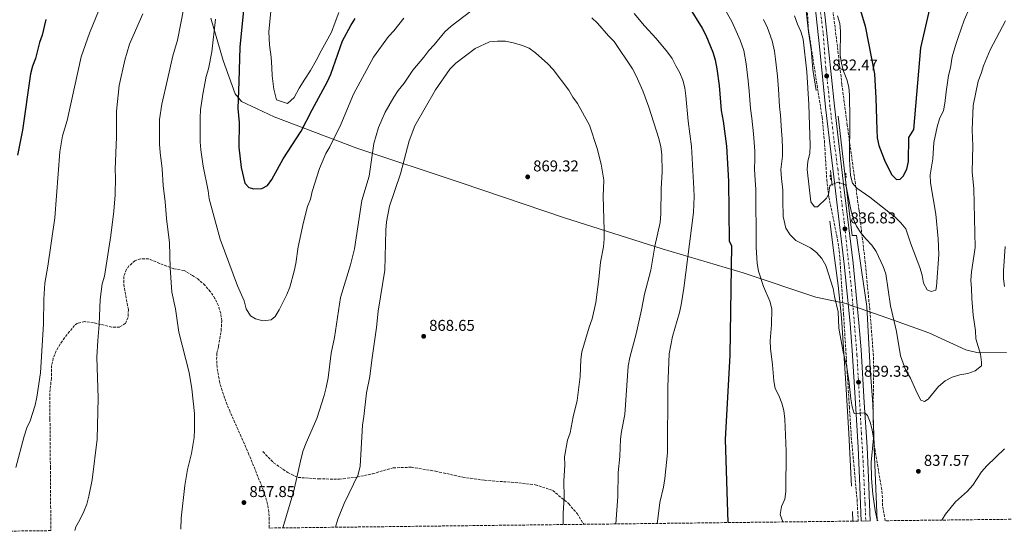
# Model space of a CAD drawing. Units: metres. Extents: x 580079 to 583515, y 4735837 to 4738190.
# Drawn here: x 580724 to 581353, y 4735841 to 4736171 of the extents above; entities that cross this region are included whole.
import ezdxf

# ---------------------------------------------------------------- set-up
doc = ezdxf.new("R2010")
doc.units = ezdxf.units.M
doc.header["$MEASUREMENT"] = 0
for name, pattern in [('DGN Style 2', [1.7399219301090239, 1.043953158065414, -0.6959687720436097]), ('DGN Style 3', [2.435890702152634, 1.739921930109024, -0.6959687720436097]), ('DGN Style 4', [2.7856150101045474, 1.391937544087219, -0.6959687720436097, 0.001739921930109024, -0.6959687720436097])]:
    doc.linetypes.add(name, pattern=pattern)
for name, color, linetype, lineweight in [('Carretera', 9, 'Continuous', 0), ('Cota de punto acotado terreno', 7, 'Continuous', 0), ('Curva de nivel directora', 30, 'Continuous', 30), ('Curva de nivel intermedia', 30, 'Continuous', 0), ('Eje de carretera', 7, 'DGN Style 4', 0), ('Estanque', 4, 'Continuous', 0), ('Límite de municipio', 7, 'Continuous', 0), ('Línea  de muro-pared o tapia', 1, 'Continuous', 13), ('Línea blanca (vial)', 7, 'Continuous', 13), ('Pontón-alcantarilla (pasos de agua)', 1, 'DGN Style 2', 0), ('Punto acotado terreno (símbolo)', 7, 'Continuous', 0), ('Senda', 7, 'DGN Style 3', 0), ('Zona arbolada', 92, 'DGN Style 3', 0)]:
    doc.layers.add(name, color=color, linetype=linetype, lineweight=lineweight)
doc.styles.add('Style-Arial', font='arial.ttf')

# ---------------------------------------------------------------- blocks, each defined once
blk = doc.blocks.new('5PATER')
at = {"layer": 'Estanque', "linetype": 'Continuous', "lineweight": 0}
h = blk.add_hatch(color=51, dxfattribs=at)
edge = h.paths.add_edge_path()
edge.add_ellipse((0, 0), major_axis=(-0.1095731443231308, -0.1110710700762829), ratio=0.9994222409660317, start_angle=0, end_angle=360)
blk = doc.blocks.new('*U10')
at = {"layer": 'Carretera', "color": 9, "linetype": 'Continuous', "lineweight": 0}
blk.add_polyline3d([(581235.5300000013, 4736199.560000001, 829.1699999999983), (581240.5500000016, 4736151.920000001, 831.779999999999), (581244.3400000002, 4736115.38, 833.4100000000036), (581250.63, 4736061.890000001, 835.4400000000023), (581256.2899999995, 4736015.140000001, 838.0500000000029), (581259.9499999986, 4735977.029999999, 838.7400000000052), (581261.37, 4735959.640000002, 838.8800000000047), (581263.3999999996, 4735926.130000002, 839.8999999999943), (581265.1900000023, 4735897.57, 840.300000000003), (581266.0100000025, 4735878.090000001, 841.0899999999965), (581267.1799999992, 4735850.48, 841.4199999999984), (581261.5100000009, 4735850.41, 841.4199999999984), (581260.3500000008, 4735877.850000001, 841.0899999999965), (581259.5300000005, 4735897.269999999, 840.300000000003), (581257.7499999991, 4735925.779999998, 839.8999999999943), (581255.7199999995, 4735959.240000002, 838.8800000000047), (581254.3000000002, 4735976.53, 838.7400000000052), (581250.6499999978, 4736014.529999998, 838.0500000000029), (581245.0100000007, 4736061.220000002, 835.4400000000023), (581238.710000002, 4736114.760000001, 833.4100000000036), (581234.9200000011, 4736151.33, 831.779999999999), (581229.9099999998, 4736198.850000001, 829.1699999999983)], dxfattribs=at)

msp = doc.modelspace()

# ---------------------------------------------------------------- linework, layer by layer
at = {"layer": 'Curva de nivel directora', "color": 30, "linetype": 'Continuous', "lineweight": 30, "flags": 128}
for points, elevation in [([(580867.1699999986, 4736180.920000001), (580864.3900000004, 4736152.980000001), (580863.7499999988, 4736131), (580863.0699999993, 4736113.9), (580863.9599999988, 4736104.949999999), (580863.789999999, 4736089.2), (580865.2399999995, 4736076.250000002), (580867.7299999995, 4736066.119999999), (580870.2099999984, 4736063.490000002), (580873.4699999995, 4736062.500000001), (580878.4699999996, 4736062.670000001), (580882.0799999994, 4736064.7), (580884.7899999984, 4736068.480000002), (580892.2000000003, 4736081.810000001), (580903.5300000005, 4736099.350000001), (580910.6499999996, 4736113.09), (580920.5400000003, 4736131.050000002), (580922.4899999994, 4736135.75), (580930.0300000008, 4736157.100000001), (580935.3099999981, 4736166.83), (580938.110000001, 4736171.369999999)], 850.0000000000002), ([(581151.1900000008, 4736179.26), (581159.8599999989, 4736165.090000001), (581162.0800000007, 4736160.609999999), (581166.6699999993, 4736149.740000002), (581168.2099999995, 4736144.980000001), (581169.1599999993, 4736139.270000001), (581170.6799999992, 4736128.61), (581171.94, 4736112.500000002), (581173.1899999994, 4736105.7), (581175.4, 4736089.900000001), (581176.73, 4736067.51), (581177.1799999992, 4736029.210000002), (581178.5000000002, 4736026.290000001), (581177.4199999984, 4735956.28), (581174.5899999987, 4735902.54), (581176.3399999988, 4735849.410000003)], 850.0000000000002), ([(581260.9699999995, 4736176.49), (581264.0799999986, 4736166.380000001), (581269.9799999994, 4736136.029999999), (581270.8499999989, 4736120.53), (581271.3600000008, 4736100.160000001), (581271.7400000008, 4736095.060000001), (581272.6399999993, 4736090.140000001), (581276.4399999991, 4736080.810000001), (581280.829999999, 4736071.800000001), (581284.0900000001, 4736068.570000002), (581286.2800000006, 4736068.800000002), (581288.3499999982, 4736070.690000001), (581290.579999999, 4736075.070000002), (581291.6299999994, 4736079.960000002), (581291.9800000003, 4736095.42), (581295.1199999985, 4736100.470000002), (581299.589999999, 4736152.59), (581305.8799999988, 4736180.320000002)], 825.0000000000001), ([(580740.4000000003, 4736170.740000002), (580738.0800000001, 4736160.590000002), (580736.3500000001, 4736155.900000002), (580733.8600000001, 4736145.820000002), (580731.9299999989, 4736140.83), (580730.5900000001, 4736136.010000002), (580725.5000000005, 4736099.980000001), (580722.3199999998, 4736084.130000001)], 875.0000000000002)]:
    msp.add_lwpolyline(points, dxfattribs=dict(at, elevation=elevation))
at = {"layer": 'Curva de nivel intermedia', "color": 30, "linetype": 'Continuous', "lineweight": 0, "flags": 128}
for points, elevation in [([(580774.640000001, 4736177.029999999), (580768.2900000009, 4736161.970000001), (580763.0899999996, 4736146.81), (580754.0999999996, 4736106.289999999), (580751.240000001, 4736096.34), (580749.35, 4736086.079999999), (580746.2899999999, 4736044.060000001), (580741.8200000018, 4736013.109999999), (580739.9100000008, 4736002.32), (580739.2500000015, 4735992.119999999), (580738.9299999995, 4735976.41), (580737.1500000003, 4735945.149999999), (580734.8400000014, 4735929.480000001), (580733.7500000006, 4735924.42), (580730.4500000015, 4735914.42), (580728.4000000019, 4735909.86), (580726.6900000018, 4735904.59), (580721.3000000007, 4735884.660000001)], 870.0000000000002), ([(580802.4199999998, 4736174.239999999), (580793.9400000018, 4736154.850000001), (580790.9600000001, 4736144.739999999), (580787.4000000017, 4736128.499999999), (580785.5800000001, 4736112.180000001), (580785.6400000004, 4736095.749999999), (580784.7400000017, 4736074.84), (580784.9299999995, 4736069.84), (580784.6900000004, 4736058.649999999), (580784.030000001, 4736048.31), (580782.0999999997, 4736032.789999999), (580779.7100000004, 4736017.539999997), (580777.8799999999, 4736006.689999999), (580776.5800000011, 4736001.779999999), (580775.1600000019, 4735991.84), (580774.5899999996, 4735975.979999999), (580773.6200000017, 4735965.749999999), (580773.0899999997, 4735955.119999998), (580773.8300000018, 4735928.83), (580773.2199999995, 4735902.630000002), (580770.0900000001, 4735876.690000001), (580768.0600000006, 4735866.31), (580766.6200000012, 4735861.189999999), (580764.850000001, 4735856.509999999), (580762.2699999993, 4735851.090000001), (580759.7300000001, 4735846.779999998), (580758.9400000012, 4735844.460000001)], 865), ([(580828.6900000023, 4736178.199999998), (580824.5300000003, 4736157.509999999), (580821.5500000007, 4736147.509999999), (580818.3299999998, 4736132.31), (580814.5800000015, 4736116.720000001), (580813.0999999995, 4736106.75), (580813.170000001, 4736090.979999999), (580813.4700000006, 4736085.789999999), (580814.8600000008, 4736075.399999999), (580815.4500000009, 4736064.66), (580816.8099999999, 4736054.230000001), (580817.5000000006, 4736043.56), (580819.4600000008, 4736028.13), (580819.9800000016, 4736012.16), (580821.05, 4735996.580000001), (580823.2699999996, 4735985.900000001), (580825.5400000005, 4735970.95), (580832.1200000009, 4735945.310000001), (580833.7999999997, 4735934.840000001), (580835.5000000005, 4735919.17), (580835.5800000011, 4735908.930000001), (580835.2700000004, 4735903.789999999), (580833.5400000003, 4735893.560000001), (580831.0900000005, 4735883.230000001), (580829.2400000021, 4735873.029999998)], 859.9999999999999), ([(580884.29, 4736175.980000001), (580883.6399999995, 4736169.349999999), (580883.0000000005, 4736162.710000001), (580883.4000000004, 4736154.609999998), (580884.4800000022, 4736146.600000001), (580884.86, 4736139.939999999), (580885.1600000019, 4736134.739999999), (580886.1200000006, 4736126.099999998), (580887.7900000003, 4736119.350000001), (580894.9400000006, 4736117.05), (580899.1600000006, 4736120.929999998), (580902.4000000017, 4736126.749999999), (580905.910000001, 4736132.609999999), (580909.5200000008, 4736138.210000001), (580913.1799999997, 4736144.46), (580916.4000000006, 4736150.67), (580919.6200000015, 4736156.51), (580922.99, 4736162.640000002), (580925.4000000017, 4736168.92), (580927.6200000013, 4736175.199999998)], 845.0000000000002), ([(580891.8899999997, 4735846.039999999), (580898.9100000004, 4735869.779999998), (580903.610000001, 4735890.51), (580904.99, 4735895.479999999), (580906.8300000018, 4735900.380000001), (580913.6100000012, 4735915.899999999), (580918.3899999999, 4735930.679999999), (580919.6799999997, 4735935.63), (580920.9800000004, 4735941.77), (580922.8100000012, 4735957.55), (580924.8400000007, 4735967.55), (580928.8000000014, 4735993.21), (580935.1600000005, 4736014.02), (580937.6200000015, 4736024.279999999), (580942.4900000019, 4736055.149999999), (580947.0100000014, 4736070.659999999), (580950.1500000019, 4736091.449999998), (580953.0300000008, 4736101.690000001), (580957.3700000015, 4736111.560000001), (580962.860000001, 4736121.099999998), (580965.6100000005, 4736125.269999999), (580969.4400000015, 4736129.970000001), (580975.0600000008, 4736138.4), (580982.0800000015, 4736146.7), (580985.1700000004, 4736150.849999999), (580988.6200000015, 4736154.480000001), (580995.4600000012, 4736162.720000001), (580999.450000001, 4736166.470000001), (581012.0500000007, 4736175.980000001)], 859.9999999999999), ([(581116.370000001, 4736174.499999999), (581122.9800000006, 4736166.579999999), (581130.4600000017, 4736158.52), (581137.7500000006, 4736149.850000001), (581140.7200000011, 4736145.819999999), (581142.9600000008, 4736141.09), (581145.5800000004, 4736136.599999999), (581147.4100000011, 4736131.95), (581148.7200000009, 4736127.07), (581149.4500000018, 4736121.999999999), (581150.8399999999, 4736105.850000001), (581153.1100000008, 4736089.499999999), (581154.5900000005, 4736062.840000001), (581154.7200000001, 4736057.680000001), (581154.3200000001, 4736047.33), (581148.1799999999, 4735999.06), (581146.4800000013, 4735988.529999999), (581145.4100000006, 4735983.640000002), (581140.9400000002, 4735968.319999999), (581138.7699999998, 4735957.109999999), (581137.9000000004, 4735936.159999999), (581137.6900000003, 4735893.900000001), (581135.92, 4735877.49), (581135.0700000006, 4735872.139999999), (581132.7800000019, 4735862.230000001), (581131.49, 4735851.84), (581130.9900000015, 4735848.869999999)], 855.0000000000002), ([(581175.4200000003, 4736175.38), (581178.7300000004, 4736169.38), (581181.4999999999, 4736163.32), (581184.0800000015, 4736157.509999999), (581186.4300000007, 4736150.989999999), (581187.9100000003, 4736142.27), (581189.3299999996, 4736131.519999999), (581189.8100000002, 4736124.869999999), (581190.6300000005, 4736113.81), (581191.5100000012, 4736107.609999998), (581192.5400000016, 4736097.67), (581193.1500000019, 4736092.069999999), (581193.4100000011, 4736086.679999999), (581193.5300000019, 4736081.619999998), (581193.200000001, 4736074.92), (581193.6799999994, 4736068.33), (581194.0500000003, 4736062.099999999), (581194.1200000019, 4736055.429999999), (581194.2000000001, 4736048.77), (581194.3000000007, 4736040.109999998), (581194.2699999994, 4736025.350000001), (581194.930000001, 4736014.869999999), (581195.8099999995, 4736009.949999999), (581199.0300000004, 4736000.140000002), (581203.0500000014, 4735990.91), (581204.3300000001, 4735985.829999999), (581204.16, 4735975.65), (581203.19, 4735965.539999999), (581203.4100000013, 4735960.55), (581204.7400000012, 4735950.189999999), (581205.5599999994, 4735940.010000001), (581206.5700000018, 4735934.99), (581208.8200000004, 4735930.529999998), (581210.7500000016, 4735925.699999998), (581212.1200000017, 4735920.890000001), (581212.7000000007, 4735915.54), (581213.4299999994, 4735895.000000001), (581213.3400000001, 4735869.31), (581212.7099999996, 4735864.300000001), (581210.6199999999, 4735859.59), (581209.7500000002, 4735854.66), (581211.3200000017, 4735849.820000002)], 845), ([(581338.1200000012, 4736136.289999999), (581336.1400000008, 4736131.4), (581333.0000000005, 4736115.779999998), (581332.3200000009, 4736100.310000001), (581332.7900000003, 4736090), (581332.35, 4736073.31), (581333.49, 4736062.539999999), (581334.3100000002, 4736025.15), (581331.8200000002, 4736009.470000001), (581331.4900000016, 4736004.06), (581331.9900000001, 4735999.09), (581332.0900000007, 4735992.42), (581333.0800000008, 4735981.88), (581334.4900000013, 4735971.810000001), (581334.7999999997, 4735966.789999999), (581337.6400000006, 4735956.890000001), (581338.3600000005, 4735951.939999999), (581338.2799999999, 4735949.480000001), (581334.3400000016, 4735946.350000001), (581329.6299999999, 4735944.689999999), (581324.4400000018, 4735943.699999998), (581319.5800000003, 4735942.259999999), (581315.0200000006, 4735939.939999999), (581310.9200000013, 4735936.369999999), (581304.1599999998, 4735928.15), (581301.9699999995, 4735926.829999999), (581299.5900000011, 4735927.489999999), (581297.2100000007, 4735931.960000002), (581292.9200000013, 4735941.550000001), (581290.0300000012, 4735946.539999999), (581286.5100000009, 4735955.930000001), (581284.0700000001, 4735971.529999998), (581280.1699999997, 4735987.779999998), (581277.2100000002, 4736008.219999999), (581275.410000001, 4736012.899999999), (581271.1200000016, 4736022.490000002), (581268.3099999998, 4736026.619999999), (581264.5900000005, 4736030.380000001), (581261.2900000013, 4736034.4), (581258.4100000003, 4736038.680000001), (581256.5805804093, 4736043.161594021), (581256.5199999993, 4736043.31), (581255.1400000001, 4736048.34), (581252.0800000001, 4736063.130000001), (581251.3700000015, 4736065.179999999), (581246.5900000005, 4736066.73), (581241.9000000011, 4736064.899999999), (581241.3700000015, 4736064.57), (581240.5900000012, 4736059), (581239.7189858238, 4736057.425474371), (581239.2900000004, 4736056.649999999), (581233.5700000006, 4736051.099999999), (581231.5800000012, 4736050.989999999), (581229.3600000017, 4736054.329999999), (581227.0100000004, 4736074.929999998), (581227.3900000004, 4736080.189999999), (581228.6100000007, 4736085.039999999), (581228.8400000009, 4736090.239999999), (581228.0000000005, 4736116.42), (581226.6200000015, 4736137.350000001), (581224.3300000003, 4736158.220000001), (581222.8900000008, 4736163.01), (581220.7699999998, 4736167.599999999), (581218.9000000011, 4736173.050000001)], 835), ([(581253.4800000016, 4736127.539999997), (581252.2000000008, 4736132.46), (581250.1500000012, 4736137.71), (581248.7699999998, 4736142.520000001), (581247.9600000007, 4736147.929999999), (581248.2400000001, 4736163.15), (581247.8400000001, 4736168.23), (581246.290000001, 4736172.980000001)], 830.0000000000001), ([(581330.5199999993, 4736177.429999999), (581327.2500000015, 4736170.240000002), (581323.4100000014, 4736159.279999999), (581321.6500000001, 4736154.009999999), (581319.5600000003, 4736146.839999998), (581318.4600000005, 4736139.779999999), (581317.2500000013, 4736134.84), (581315.7500000015, 4736124.5), (581314.9300000012, 4736117.01), (581314.0500000005, 4736112.56), (581311.4000000019, 4736107.169999998), (581310.0100000015, 4736102.230000001), (581307.9100000005, 4736092.039999999), (581307.24, 4736081.739999998), (581305.4400000006, 4736071.390000001), (581305.6300000006, 4736066.339999998), (581309.1100000008, 4736046.359999998), (581310.5700000003, 4736030.689999999), (581310.9600000015, 4736020.539999999), (581309.5800000002, 4736000.079999999), (581309.0599999994, 4735997.84), (581306.1300000013, 4735997.079999999), (581303.6900000004, 4735998.029999999), (581301.2499999997, 4736002.380000001), (581300.4200000004, 4736007.48), (581298.9400000006, 4736012.399999999), (581293.0700000012, 4736027.380000002), (581289.990000001, 4736037.06), (581286.7800000013, 4736040.899999999), (581283.1200000001, 4736044.439999999), (581267.0300000012, 4736057.239999999), (581258.740000001, 4736062.939999999), (581255.9699999993, 4736066.26), (581254.520000001, 4736071.039999999), (581253.98, 4736081.220000001), (581254.2100000002, 4736106.989999999), (581253.940000002, 4736122.56), (581253.4800000016, 4736127.539999997)], 830.0000000000001), ([(580848.8800000002, 4736170.939999999), (580846.4599999996, 4736150.07), (580844.4600000014, 4736139.16), (580842.9900000006, 4736134.38), (580840.7300000008, 4736123.09), (580839.3600000007, 4736112.970000001), (580839.040000001, 4736107.96), (580839.1500000005, 4736092.529999998), (580839.5300000005, 4736087.349999999), (580840.9400000009, 4736076.949999999), (580844.22, 4736061.279999998), (580844.9100000006, 4736056.119999999), (580851.8600000021, 4736030.430000001), (580862.9300000007, 4736000.57), (580867.1399999994, 4735991.130000001), (580868.57, 4735986.010000001), (580871.1600000006, 4735981.48), (580874.3600000015, 4735979.49), (580879.2300000018, 4735978.349999999), (580884.4000000019, 4735978.859999998), (580887.0000000013, 4735980.99), (580889.5700000017, 4735985.269999999), (580894.3700000007, 4735995.09), (580896.350000001, 4735999.830000001)], 855.0000000000002), ([(580896.350000001, 4735999.830000001), (580899.2099999998, 4736010.07), (580900.2100000012, 4736014.970000001), (580901.6500000006, 4736025.570000002), (580905.0500000004, 4736041.239999999), (580907.7100000002, 4736051.3), (580909.5099999995, 4736055.960000001), (580910.7400000012, 4736060.819999999), (580915.4100000004, 4736075.59), (580919.350000001, 4736085.13), (580921.9600000017, 4736089.390000001), (580929.0600000006, 4736103.619999999), (580937.1100000018, 4736122.899999999), (580949.9300000007, 4736146.729999999), (580959.4800000016, 4736159.749999999), (580962.85, 4736163.439999999), (580969.2400000005, 4736171.470000001)], 855.0000000000002), ([(581089.4500000007, 4736171.84), (581093.0500000014, 4736168.369999997), (581099.9100000013, 4736160.34), (581103.7100000011, 4736156.600000001), (581115.2300000011, 4736139.08), (581117.6800000009, 4736134.720000001), (581121.900000001, 4736125.109999998), (581125.7200000009, 4736114.689999999), (581132.1200000002, 4736094.640000001), (581133.3499999995, 4736089.449999998), (581133.9700000009, 4736084.49), (581134.2500000005, 4736073.390000001), (581133.7100000016, 4736062.480000001), (581133.4800000014, 4736046.56), (581132.9000000003, 4736041.15), (581129.6799999994, 4736025.92), (581127.1400000004, 4736010.550000001), (581123.0300000019, 4735995.359999998), (581121.1800000012, 4735985.219999999), (581117.6000000006, 4735969.96), (581113.5900000005, 4735954.800000001), (581112.5100000009, 4735949.369999999), (581110.3300000017, 4735918.45), (581108.2300000006, 4735907.550000001), (581107.6000000002, 4735902.59), (581107.2300000014, 4735891.679999999), (581106.2700000004, 4735881.310000001), (581105.9800000021, 4735866.039999999), (581104.7500000005, 4735848.560000001)], 859.9999999999999), ([(581198.9900000001, 4736170.640000001), (581201.4900000013, 4736165.279999998), (581204.6600000008, 4736157), (581205.9800000017, 4736150.490000002), (581206.6700000003, 4736145.279999998), (581207.9800000022, 4736134.439999999), (581208.540000001, 4736126.119999998), (581209.3200000012, 4736115.11), (581209.8399999996, 4736109.509999999), (581210.5100000004, 4736099.550000001), (581210.8900000004, 4736094.249999999), (581211.1200000005, 4736088.46), (581211.0700000012, 4736083.33), (581210.1000000011, 4736074.929999998), (581210.6300000009, 4736069.139999999), (581211.3100000004, 4736061.689999999), (581211.3799999997, 4736055.029999998), (581211.6700000003, 4736044.82), (581213.2800000019, 4736037.349999998), (581216.1100000016, 4736033.220000001), (581219.7100000002, 4736029.59), (581228.9600000016, 4736024.889999999), (581232.9900000016, 4736021.82), (581236.320000002, 4736018.099999999), (581238.8600000013, 4736013.57), (581243.6300000012, 4735998.99), (581244.2999999995, 4735993.9), (581246.7800000005, 4735983.980000001), (581247.260000001, 4735973.67), (581249.9700000001, 4735958.529999999), (581252.3400000016, 4735948.689999999), (581253.7800000011, 4735938.470000001), (581254.730000001, 4735928.350000001), (581255.6699999998, 4735923.279999998), (581256.9100000004, 4735919.100000001), (581263.7800000013, 4735919.470000002), (581265.440000002, 4735917.789999999), (581267.180000001, 4735913.600000001), (581268.4900000008, 4735908.56), (581269.2100000005, 4735903.409999999), (581267.8600000005, 4735887.92), (581267.9900000001, 4735877.609999998), (581268.8399999995, 4735867.579999999), (581270.3300000003, 4735857.080000001), (581271.4099999999, 4735852.109999999), (581272.160000001, 4735850.539999999)], 840), ([(581353.7200000006, 4736169.76), (581343.9200000014, 4736151.329999999), (581339.5400000005, 4736141.080000001), (581338.1200000012, 4736136.289999999)], 835), ([(580925.470000001, 4735846.430000001), (580927.1000000006, 4735851.699999998), (580931.0600000012, 4735861.600000001), (580939.9800000017, 4735880.069999999), (580941.360000001, 4735885.51), (580942.7199999999, 4735911.640000001), (580943.7500000005, 4735917.09), (580945.390000001, 4735932.319999999), (580947.6100000005, 4735942.749999999), (580948.8100000008, 4735953.06), (580951.8500000006, 4735973.989999999), (580952.8699999999, 4735984.399999999), (580956.9900000015, 4736010.710000002), (580957.6799999999, 4736036.179999999), (580958.1500000015, 4736041.49), (580960.0700000017, 4736051.460000001), (580967.1700000005, 4736072.149999999), (580972.6800000003, 4736093.220000001), (580976.3500000006, 4736102.869999998), (580989.3800000015, 4736125.759999999), (580998.6900000012, 4736138.869999998), (581002.4900000008, 4736142.789999999), (581014.8600000005, 4736152.069999998), (581023.9800000021, 4736156.419999998), (581029.0400000004, 4736156.899999999), (581034.1100000021, 4736156.749999999), (581039.1299999999, 4736155.810000001), (581044.51, 4736154.289999999), (581049.2199999995, 4736152.34), (581053.3300000001, 4736149.480000001), (581061.1800000002, 4736142.33), (581064.6700000013, 4736138.759999998), (581074.5900000011, 4736125.539999999), (581077.2100000007, 4736121.109999999), (581080.1800000013, 4736117.090000001), (581087.800000001, 4736103.310000001), (581092.7000000007, 4736088.349999998), (581095.2799999999, 4736078.27), (581097.01, 4736068.16), (581096.6600000013, 4736057.55), (581097.2699999993, 4736036.119999999), (581097.1700000009, 4736030.56), (581096.7400000017, 4736025.58), (581094.9500000014, 4736015.66), (581093.9000000008, 4736004.88), (581091.8300000011, 4735989.939999999), (581089.5800000002, 4735979.54), (581087.5400000017, 4735974.180000001), (581082.8600000013, 4735958.490000002), (581082.2800000003, 4735953.52), (581081.9100000013, 4735942.680000001), (581080.0200000004, 4735927.410000001), (581077.4800000011, 4735916.949999998), (581075.5400000011, 4735906.809999999), (581073.7400000017, 4735902.01), (581071.92, 4735891.34), (581071.9900000016, 4735886.319999999), (581071.3900000004, 4735875.859999998), (581071.6200000006, 4735865.619999999), (581071.110000001, 4735855.310000001), (581071.130000001, 4735848.16)], 865), ([(581353.0299999998, 4736000.09), (581352.3800000016, 4736005.05), (581352.3500000003, 4736010.09), (581353.5400000017, 4736025.740000002)], 840), ([(581312.8700000005, 4735851.019999999), (581315.3899999994, 4735854.699999998), (581321.7500000007, 4735862.689999999), (581329.4599999998, 4735869.42), (581332.6900000019, 4735873.239999999), (581338.4000000006, 4735881.849999999), (581341.6600000017, 4735885.640000001), (581352.9200000003, 4735896.519999999)], 840), ([(580829.2400000021, 4735873.029999998), (580826.9100000006, 4735852.17), (580826.7499999999, 4735845.259999999)], 859.9999999999997)]:
    msp.add_lwpolyline(points, dxfattribs=dict(at, elevation=elevation))
at = {"layer": 'Eje de carretera', "color": 7, "linetype": 'DGN Style 4', "lineweight": 0}
msp.add_polyline3d([(581234.7699999987, 4736180.880000004, 830.1699999999983), (581237.2499999997, 4736161.369999999, 831.2400000000052), (581238.0399999988, 4736149.790000001, 831.8500000000058), (581238.8099999976, 4736139.510000002, 832.2700000000042), (581240.5699999989, 4736124.92, 832.9400000000023), (581241.6099999984, 4736113.86, 833.4600000000065), (581243.1700000007, 4736101.770000001, 833.9199999999983), (581244.3799999978, 4736090.540000001, 834.3399999999965), (581246.4899999977, 4736075.440000001, 834.9199999999984), (581250.5599999981, 4736041.410000003, 836.5700000000071), (581255.3099999977, 4735997.970000001, 838.3600000000006), (581258.7499999999, 4735956.510000001, 838.9499999999972), (581261.5700000006, 4735906.57, 840.1699999999984), (581262.6599999992, 4735888.770000001, 840.6499999999943), (581263.9099999988, 4735861.380000001, 841.2899999999937), (581264.3799999983, 4735850.449999999, 841.4199999999984)], dxfattribs=at)
at = {"layer": 'Límite de municipio', "color": 7, "linetype": 'Continuous', "lineweight": 0}
msp.add_polyline3d([(580845.8500000016, 4736171.460000001, 855.72), (580853.8900000006, 4736144.57, 852.63), (580861.5199999996, 4736123.279999999, 850.4200000000001), (580865.4899999984, 4736118.220000001, 849.5), (580875.5700000003, 4736113.710000001, 847.5300000000001), (580886.4200000018, 4736108.560000001, 845.9000000000001), (580939.2300000004, 4736088.560000001, 858.12), (581005.8000000007, 4736066.480000001, 869.4300000000001), (581071.870000001, 4736044.02, 868.09), (581134.2199999989, 4736024.33, 858.9000000000001), (581185.9899999984, 4736008.9, 848.1500000000001), (581232.5399999992, 4735993.430000001, 841.4200000000001), (581251.7899999992, 4735989.230000001, 838.75), (581255.5599999987, 4735987.930000001, 838.5400000000001), (581260.8399999999, 4735986.109999999, 838.3000000000002), (581282.1400000006, 4735978.74, 835.0300000000001), (581304.5899999999, 4735970.619999999, 832.4400000000002), (581328.3299999982, 4735959.84, 834.51), (581336.2300000004, 4735957.730000001, 834.98), (581354.3000000007, 4735957.970000001, 837.25)], dxfattribs=at)
at = {"layer": 'Línea  de muro-pared o tapia', "color": 1, "linetype": 'Continuous', "lineweight": 13, "elevation": 836.1000000000058, "flags": 128}
msp.add_lwpolyline([(581242.9600000001, 4736064.720000001), (581241.7999999998, 4736074.16)], dxfattribs=at)
at = {"layer": 'Línea  de muro-pared o tapia', "color": 1, "linetype": 'Continuous', "lineweight": 13, "extrusion": (-0.002466556157209448, 0.06238331609317782, 0.9980492162082699), "elevation": 294845.1252857123, "flags": 128}
msp.add_lwpolyline([(-767905.4846310054, -4699955.592908747), (-767905.4846310054, -4699949.506292281)], dxfattribs=at)
at = {"layer": 'Línea  de muro-pared o tapia', "color": 1, "linetype": 'Continuous', "lineweight": 13}
for points in [[(581223.2199999997, 4736203.529999999, 832.179999999993), (581227.8700000001, 4736162.779999999, 834.6100000000006), (581229.4400000004, 4736151.59, 835.1499999999943), (581230.6200000001, 4736138.77, 835.4199999999983), (581232.6200000001, 4736125.41, 835.4199999999983)], [(581271.5700000003, 4735850.529999999, 841.8099999999978), (581269.8499999996, 4735891.65, 840.4199999999984), (581268.7800000003, 4735925.140000001, 840.4199999999984), (581267.25, 4735947.810000001, 839.3399999999965), (581265.04, 4735987.5, 839.3399999999965), (581261.6200000001, 4736010.710000001, 838.529999999999), (581258.4699999997, 4736032.83, 837.179999999993), (581255.7699999996, 4736032.810000001, 838.2599999999949), (581252.8899999997, 4736055.480000001, 836.6399999999995), (581246.79, 4736108.91, 834.4799999999959)], [(581241.3799999999, 4736041.880000001, 837.8500000000058), (581244.2599999999, 4736020.02, 839.8800000000047), (581246.8399999999, 4736000.859999999, 840.8200000000071), (581248.7599999999, 4735980.08, 840.6900000000023), (581251.3600000005, 4735941.609999999, 841.7700000000042), (581253.5300000003, 4735906.24, 842.1699999999984), (581255.2800000003, 4735872.630000001, 841.2299999999959)]]:
    msp.add_polyline3d(points, dxfattribs=at)
at = {"layer": 'Línea blanca (vial)', "color": 7, "linetype": 'Continuous', "lineweight": 13}
for points in [[(581229.9099999993, 4736198.850000001, 829.1699999999983), (581234.9200000007, 4736151.330000001, 831.779999999999), (581238.7100000015, 4736114.760000002, 833.4100000000036), (581245.0100000004, 4736061.220000003, 835.4400000000023), (581250.6499999973, 4736014.529999999, 838.0500000000029), (581254.2999999997, 4735976.530000002, 838.7400000000054), (581255.719999999, 4735959.240000002, 838.8800000000049), (581257.7499999986, 4735925.779999999, 839.8999999999943), (581259.53, 4735897.27, 840.300000000003), (581260.3500000003, 4735877.850000001, 841.0899999999967), (581261.5100000004, 4735850.410000001, 841.4199999999984)], [(581235.5300000008, 4736199.560000001, 829.1699999999983), (581240.5500000011, 4736151.920000001, 831.779999999999), (581244.3399999997, 4736115.380000001, 833.4100000000036), (581250.6299999994, 4736061.890000001, 835.4400000000023), (581256.289999999, 4736015.140000002, 838.0500000000029), (581259.949999998, 4735977.029999999, 838.7400000000054), (581261.3699999995, 4735959.640000002, 838.8800000000049), (581263.3999999991, 4735926.130000002, 839.8999999999943), (581265.1900000017, 4735897.570000002, 840.300000000003), (581266.010000002, 4735878.090000002, 841.0899999999967), (581267.1799999988, 4735850.480000001, 841.4199999999984)]]:
    msp.add_polyline3d(points, dxfattribs=at)
at = {"layer": 'Pontón-alcantarilla (pasos de agua)', "color": 1, "linetype": 'DGN Style 2', "lineweight": 0, "flags": 128}
for points, elevation in [([(581251.54, 4736072.619999999), (581251.9699999997, 4736069.24)], 834.070000000007), ([(581241.5599999996, 4736071.189999999), (581241.9900000002, 4736067.810000001)], 833.6699999999983)]:
    msp.add_lwpolyline(points, dxfattribs=dict(at, elevation=elevation))
at = {"layer": 'Senda', "color": 7, "linetype": 'DGN Style 3', "lineweight": 0}
msp.add_polyline3d([(580879.2299999995, 4735894.720000002, 858.300000000003), (580885.9899999988, 4735887.66, 858.8699999999956), (580895.0599999991, 4735881.320000002, 859.5700000000071), (580901.6299999984, 4735878.25, 860.1199999999953), (580914.7600000022, 4735877.340000001, 862.0800000000017), (580928.0899999985, 4735877.160000003, 863.7299999999959), (580939.2899999989, 4735878.430000002, 865.0099999999949), (580949.1399999993, 4735880.600000001, 865.7100000000064), (580962.4699999979, 4735884.400000001, 866.4100000000036), (580974.0500000004, 4735884.760000002, 867.1399999999995), (580989.5, 4735882.230000001, 867.9900000000055), (581006.8899999997, 4735878.42, 868.1100000000008), (581020.7899999982, 4735876.430000001, 867.9900000000055), (581040.3000000012, 4735874.980000001, 867.3500000000058), (581053.129999999, 4735873.560000001, 866.3999999999943), (581064.3399999985, 4735869.930000001, 865.5800000000019), (581074.5699999988, 4735861.420000002, 864.5399999999937), (581079.9499999988, 4735855.130000002, 863.6999999999972), (581084.2600000005, 4735848.310000002, 863.0399999999937)], dxfattribs=at)
at = {"layer": 'Zona arbolada', "color": 92, "linetype": 'DGN Style 3', "lineweight": 0}
for points in [[(581754.0499999998, 4735856.25, 822.1000000000058), (581276.75, 4735850.59, 846.75), (581275.1399999997, 4735860.279999999, 846.7299999999959), (581275.1200000001, 4735865.279999999, 846.7299999999959), (581274.5700000003, 4735870.640000001, 846.6399999999995), (581270.29, 4735895.27, 844.9400000000023), (581269.4000000004, 4735903.460000001, 844.5700000000071), (581269.04, 4735918.439999999, 844.4600000000064), (581269.4699999997, 4735948.480000001, 844.7299999999959), (581269.1100000005, 4735958.460000001, 844.6199999999953), (581266.8899999997, 4735985.609999999, 843.679999999993), (581264.0599999996, 4736015.460000001, 842.3699999999953), (581260.0700000003, 4736048.800000001, 841.2100000000064), (581252.54, 4736103.289999999, 840.6399999999995), (581249.1500000004, 4736129.310000001, 839.8600000000006), (581241.1600000003, 4736194.960000001, 835.929999999993)], [(581276.75, 4735850.59, 846.75), (581275.1399999997, 4735860.279999999, 846.7299999999959), (581275.1200000001, 4735865.279999999, 846.7299999999959), (581274.5700000003, 4735870.640000001, 846.6399999999995), (581270.29, 4735895.27, 844.9400000000023), (581269.4000000004, 4735903.460000001, 844.5700000000071), (581269.04, 4735918.439999999, 844.4600000000064), (581269.4699999997, 4735948.480000001, 844.7299999999959), (581269.1100000005, 4735958.460000001, 844.6199999999953), (581266.8899999997, 4735985.609999999, 843.679999999993), (581264.0599999996, 4736015.460000001, 842.3699999999953), (581260.0700000003, 4736048.800000001, 841.2100000000064), (581252.54, 4736103.289999999, 840.6399999999995), (581249.1500000004, 4736129.310000001, 839.8600000000006), (581241.1600000003, 4736194.960000001, 835.929999999993)], [(581227.1600000003, 4736174.91, 836.7400000000052), (581227.6600000003, 4736164.970000001, 837.279999999999), (581236.4500000002, 4736108.310000001, 838.8399999999965), (581237.9199999999, 4736093.34, 839.2400000000052), (581239.4699999997, 4736068.369999999, 839.8999999999943), (581240.7599999999, 4736057.300000001, 840.1699999999984), (581245.8399999999, 4736032.76, 840.4799999999959), (581247.4699999997, 4736022.91, 840.550000000003), (581250.1799999997, 4735982.539999999, 840.5700000000071), (581251.0899999999, 4735968.100000001, 840.8699999999953), (581253.8899999997, 4735923.279999999, 844.1999999999971), (581255.1399999997, 4735903.960000001, 845.0099999999949), (581256.5, 4735889, 844.7899999999937), (581258.8399999999, 4735864.07, 843.8399999999965), (581259.5199999996, 4735850.390000001, 843.7100000000064), (581256.0499999998, 4735850.350000001, 842.4199999999984), (580883.1399999997, 4735845.930000001, 863.8800000000047), (580883.2800000003, 4735851.060000001, 863.9700000000012), (580882.9400000004, 4735856.16, 864.0899999999965), (580882.1399999997, 4735861.24, 864.2100000000064), (580879.6399999997, 4735869.779999999, 864.3699999999953), (580870.2699999996, 4735892.939999999, 863.2899999999937), (580866.29, 4735902.01, 863.8600000000006), (580858.1900000004, 4735920.17, 865.8999999999943), (580854.6600000003, 4735928.980000001, 865.8899999999995), (580851.6100000005, 4735938.77, 865.5), (580849.8600000005, 4735948.640000001, 865.0800000000017), (580849.6100000005, 4735953.57, 864.9499999999971), (580849.7800000003, 4735957.609999999, 864.9100000000036), (580850.8200000003, 4735961.939999999, 864.9100000000036), (580852.5199999996, 4735971.850000001, 864.9100000000036), (580852.8499999996, 4735978.16, 864.9100000000036), (580852.25, 4735983.07, 864.9600000000064), (580850.7800000003, 4735987.880000001, 865.1100000000006), (580848.5499999998, 4735992.51, 865.3099999999978), (580845.6600000003, 4735996.869999999, 865.5399999999937), (580842.2100000001, 4736000.869999999, 865.7700000000042), (580837.5199999996, 4736005.050000001, 865.9900000000052), (580834.2599999999, 4736007.180000001, 865.9900000000052), (580828.8300000001, 4736010.380000001, 867.0700000000071), (580822.3399999999, 4736011.41, 867.0700000000071), (580806.0800000001, 4736017.77, 868.1499999999943), (580801.1799999997, 4736017.9, 868.8300000000017), (580797.4500000002, 4736016.619999999, 869.2299999999959), (580793.6100000005, 4736013.300000001, 869.2299999999959), (580792.0899999999, 4736011.17, 869.2299999999959), (580790.3899999997, 4736006.67, 869.3500000000058), (580790.3200000003, 4736001.57, 869.5), (580793.2400000002, 4735985.289999999, 870.029999999999), (580793.0099999999, 4735980.430000001, 870.1900000000023), (580791.2800000003, 4735976.59, 870.3099999999978), (580787.5800000001, 4735974.310000001, 870.3099999999978), (580782.5800000001, 4735974.300000001, 870.1300000000047), (580770.8899999997, 4735977.039999999, 869.5399999999937), (580765.3200000003, 4735977.77, 869.300000000003), (580760.6600000003, 4735976.720000001, 869.1999999999971), (580758.8799999999, 4735975.25, 869.2299999999959), (580755.6399999997, 4735971.430000001, 869.75), (580752.4900000002, 4735967.480000001, 870.8699999999953), (580749.5999999996, 4735963.350000001, 872.3200000000071), (580747.1399999997, 4735959.039999999, 873.7899999999937), (580745.2599999999, 4735954.51, 875), (580744.1399999997, 4735949.74, 875.6600000000036), (580744.0199999996, 4735941.640000001, 875.7100000000064), (580743.0099999999, 4735931.91, 875.7100000000064), (580743.1399999997, 4735915.439999999, 875.429999999993), (580743.3899999997, 4735884.789999999, 873.1600000000036), (580743.5800000001, 4735859.880000001, 870.800000000003), (580743.6600000003, 4735849.9, 870.3300000000017), (580743.6600000003, 4735844.279999999, 870.3200000000071), (580492.1799999997, 4735841.300000001, 931.8600000000006)], [(581227.1600000003, 4736174.91, 836.7400000000052), (581227.6600000003, 4736164.970000001, 837.279999999999), (581236.4500000002, 4736108.310000001, 838.8399999999965), (581237.9199999999, 4736093.34, 839.2400000000052), (581239.4699999997, 4736068.369999999, 839.8999999999943), (581240.7599999999, 4736057.300000001, 840.1699999999984), (581245.8399999999, 4736032.76, 840.4799999999959), (581247.4699999997, 4736022.91, 840.550000000003), (581250.1799999997, 4735982.539999999, 840.5700000000071), (581251.0899999999, 4735968.100000001, 840.8699999999953), (581253.8899999997, 4735923.279999999, 844.1999999999971), (581255.1399999997, 4735903.960000001, 845.0099999999949), (581256.5, 4735889, 844.7899999999937), (581258.8399999999, 4735864.07, 843.8399999999965), (581259.5199999996, 4735850.390000001, 843.7100000000064)], [(580883.1399999997, 4735845.930000001, 863.8800000000047), (580883.2800000003, 4735851.060000001, 863.9700000000012), (580882.9400000004, 4735856.16, 864.0899999999965), (580882.1399999997, 4735861.24, 864.2100000000064), (580879.6399999997, 4735869.779999999, 864.3699999999953), (580870.2699999996, 4735892.939999999, 863.2899999999937), (580866.29, 4735902.01, 863.8600000000006), (580858.1900000004, 4735920.17, 865.8999999999943), (580854.6600000003, 4735928.980000001, 865.8899999999995), (580851.6100000005, 4735938.77, 865.5), (580849.8600000005, 4735948.640000001, 865.0800000000017), (580849.6100000005, 4735953.57, 864.9499999999971), (580849.7800000003, 4735957.609999999, 864.9100000000036), (580850.8200000003, 4735961.939999999, 864.9100000000036), (580852.5199999996, 4735971.850000001, 864.9100000000036), (580852.8499999996, 4735978.16, 864.9100000000036), (580852.25, 4735983.07, 864.9600000000064), (580850.7800000003, 4735987.880000001, 865.1100000000006), (580848.5499999998, 4735992.51, 865.3099999999978), (580845.6600000003, 4735996.869999999, 865.5399999999937), (580842.2100000001, 4736000.869999999, 865.7700000000042), (580837.5199999996, 4736005.050000001, 865.9900000000052), (580834.2599999999, 4736007.180000001, 865.9900000000052), (580828.8300000001, 4736010.380000001, 867.0700000000071), (580822.3399999999, 4736011.41, 867.0700000000071), (580806.0800000001, 4736017.77, 868.1499999999943), (580801.1799999997, 4736017.9, 868.8300000000017), (580797.4500000002, 4736016.619999999, 869.2299999999959), (580793.6100000005, 4736013.300000001, 869.2299999999959), (580792.0899999999, 4736011.17, 869.2299999999959), (580790.3899999997, 4736006.67, 869.3500000000058), (580790.3200000003, 4736001.57, 869.5), (580793.2400000002, 4735985.289999999, 870.029999999999), (580793.0099999999, 4735980.430000001, 870.1900000000023), (580791.2800000003, 4735976.59, 870.3099999999978), (580787.5800000001, 4735974.310000001, 870.3099999999978), (580782.5800000001, 4735974.300000001, 870.1300000000047), (580770.8899999997, 4735977.039999999, 869.5399999999937), (580765.3200000003, 4735977.77, 869.300000000003), (580760.6600000003, 4735976.720000001, 869.1999999999971), (580758.8799999999, 4735975.25, 869.2299999999959), (580755.6399999997, 4735971.430000001, 869.75), (580752.4900000002, 4735967.480000001, 870.8699999999953), (580749.5999999996, 4735963.350000001, 872.3200000000071), (580747.1399999997, 4735959.039999999, 873.7899999999937), (580745.2599999999, 4735954.51, 875), (580744.1399999997, 4735949.74, 875.6600000000036), (580744.0199999996, 4735941.640000001, 875.7100000000064), (580743.0099999999, 4735931.91, 875.7100000000064), (580743.1399999997, 4735915.439999999, 875.429999999993), (580743.3899999997, 4735884.789999999, 873.1600000000036), (580743.5800000001, 4735859.880000001, 870.800000000003), (580743.6600000003, 4735849.9, 870.3300000000017), (580743.6600000003, 4735844.279999999, 870.3200000000071)]]:
    msp.add_polyline3d(points, dxfattribs=at)

# ---------------------------------------------------------------- block references
at = {"layer": 'Carretera', "color": 9, "linetype": 'Continuous', "lineweight": 0}
msp.add_blockref('*U10', (0, 0), dxfattribs=at)
at = {"layer": 'Punto acotado terreno (símbolo)', "color": 7, "linetype": 'Continuous', "lineweight": 0, "xscale": 10, "yscale": 10, "zscale": 10}
for p in [(581239.3999999977, 4736134.620000001, 832.4700000000012), (581048.3500000001, 4736070.17, 869.3200000000071), (581251.0499999997, 4736036.99, 836.8300000000023), (580981.8999999982, 4735968.359999999, 868.6499999999946), (581259.7399999979, 4735939.060000001, 839.3300000000017), (581297.9999999997, 4735882.160000003, 837.5700000000074), (580867.0399999989, 4735862.220000002, 857.8399999999965)]:
    msp.add_blockref('5PATER', p, dxfattribs=at)

# ---------------------------------------------------------------- texts
at = {"layer": 'Cota de punto acotado terreno', "color": 7, "linetype": 'Continuous', "lineweight": 0, "style": 'Style-Arial'}
for s, p in [('832.47', (581242.8999999984, 4736138.119999998, 832.4700000000012)), ('869.32', (581051.8500000007, 4736073.67, 869.3200000000071)), ('836.83', (581254.5500000004, 4736040.49, 836.8300000000019)), ('868.65', (580985.3999999989, 4735971.859999998, 868.6499999999943)), ('839.33', (581263.2399999985, 4735942.560000001, 839.3300000000017)), ('837.57', (581301.5000000005, 4735885.659999999, 837.570000000007)), ('857.85', (580870.5399999997, 4735865.720000002, 857.8399999999965))]:
    msp.add_text(s, height=7.000000000000002, dxfattribs=at).set_placement(p)

doc.saveas('drawing.dxf')
